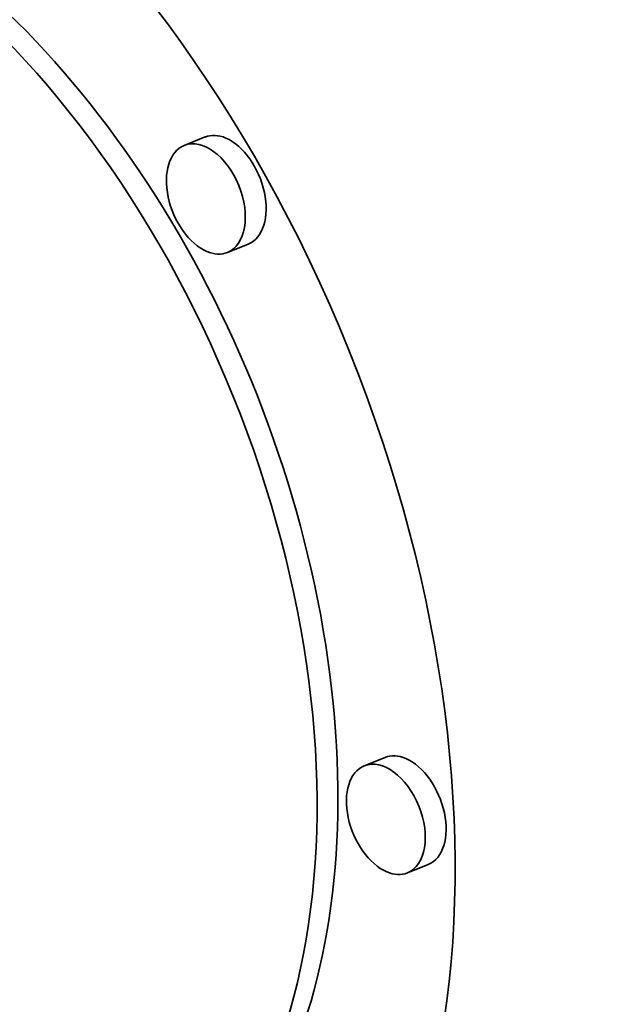
# Model space of a CAD drawing. Extents: x 0 to 10.8, y 0 to 8.3.
# Drawn here: x 9.9 to 10, y 4.2 to 4.3 of the extents above; entities that cross this region are included whole.
import ezdxf

# ---------------------------------------------------------------- set-up
doc = ezdxf.new("R2010")
doc.units = 0
doc.header["$MEASUREMENT"] = 0
doc.layers.get('0').update_dxf_attribs({"lineweight": 13})

# ---------------------------------------------------------------- blocks, each defined once
blk = doc.blocks.new('BLOCK18')
at = {"color": 7, "lineweight": 35, "ltscale": 0.000295239}
for p, q in [((10.10132, -4.78187), (10.09037, -4.78629)), ((10.12399, -4.83808), (10.11304, -4.8425)), ((10.19583, -5.10773), (10.18488, -5.11215)), ((10.2185, -5.16394), (10.20755, -5.16835))]:
    blk.add_line(p, q, dxfattribs=at)
at = {"color": 7, "lineweight": 35, "ltscale": 0.03937}
for centre, major_axis, start_param, end_param in [((0, 0), (6.26656, -15.5336), 0.000026, 1.998424), ((-0.91266, -0.36819), (6.26656, -15.5336), 0.000026, 1.998424), ((9.89088, -5.00909), (0.18706, -0.46369), 0.000024, 3.141616), ((9.89088, -5.00909), (0.14738, -0.36533), 0.000024, 3.141616), ((9.90183, -5.00467), (-0.14738, 0.36533), 3.141616, 5.727283), ((10.10171, -4.81439), (0.01134, -0.0281), 6.283068, 9.42466), ((10.11266, -4.80998), (-0.01134, 0.0281), 5.727283, 6.283068), ((10.11266, -4.80998), (-0.01134, 0.0281), 3.141475, 5.727283), ((10.10171, -4.81439), (0.01134, -0.0281), 3.141475, 5.727283), ((10.10171, -4.81439), (0.01134, -0.0281), 5.727283, 6.283068), ((10.19621, -5.14025), (0.01134, -0.0281), 6.283068, 9.42466), ((10.20716, -5.13583), (-0.01134, 0.0281), 5.727283, 6.283068), ((10.20716, -5.13583), (-0.01134, 0.0281), 3.141475, 5.727283), ((10.19621, -5.14025), (0.01134, -0.0281), 3.141475, 5.727283), ((10.19621, -5.14025), (0.01134, -0.0281), 5.727283, 6.283068)]:
    blk.add_ellipse(centre, major_axis=major_axis, ratio=0.616564, start_param=start_param, end_param=end_param, dxfattribs=at)

msp = doc.modelspace()

# ---------------------------------------------------------------- block references
at = {"lineweight": 0, "xscale": 0.1535535036531556, "yscale": 0.1535535036531556, "zscale": 0.1535535036531556}
msp.add_blockref('BLOCK18', (8.374614, 5.007833), dxfattribs=at)

doc.saveas('drawing.dxf')
